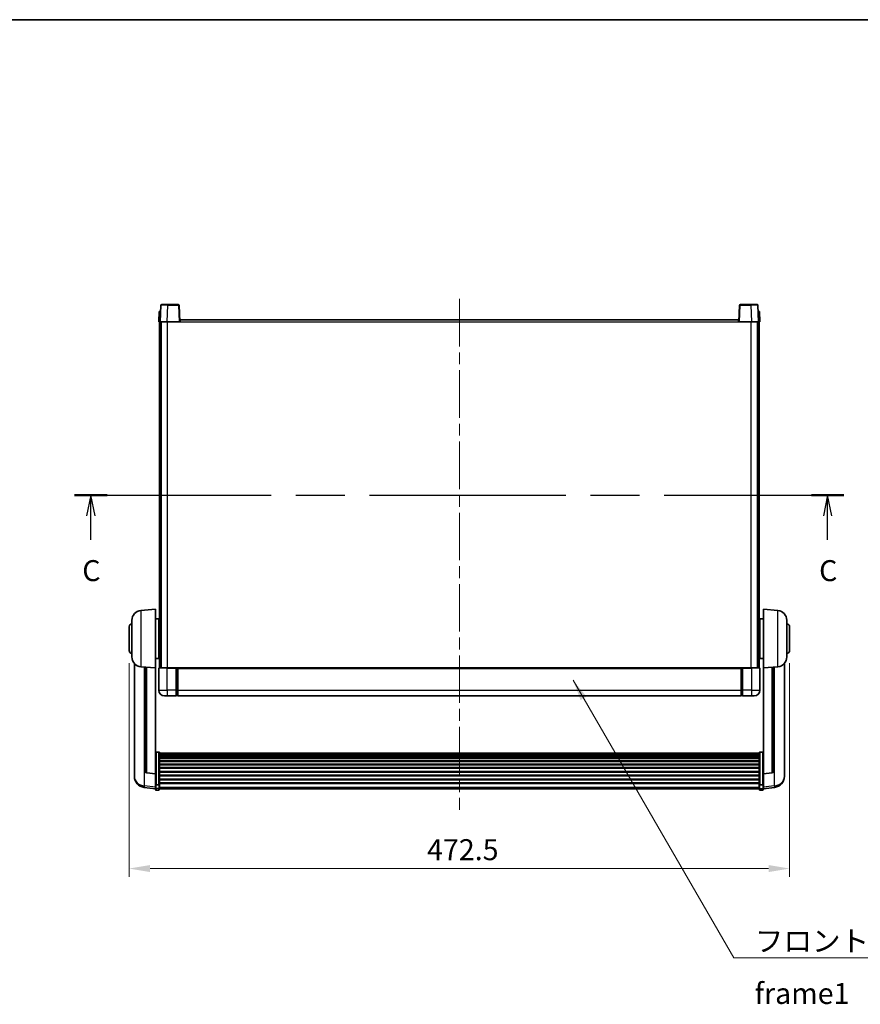
# Model space of a CAD drawing. Units: millimetres. Extents: x 0 to 12778, y 0 to 1686.
# Drawn here: x 2957 to 3559, y 982 to 1686 of the extents above; entities that cross this region are included whole.
import ezdxf

# ---------------------------------------------------------------- set-up
doc = ezdxf.new("R2010")
doc.units = ezdxf.units.MM
doc.header["$LTSCALE"] = 6
doc.linetypes.add('CHAIN', pattern=[0.3543, 0.2362, -0.0295, 0.0591, -0.0295])
doc.layers.get('Defpoints').update_dxf_attribs({"lineweight": 25})
for name, color, linetype, lineweight in [('Border (ISO)', 7, 'Continuous', 35), ('Centerline (ISO)', 131, 'Continuous', 18), ('Dimension (ISO)', 7, 'Continuous', 18), ('Section Line (ISO)', 7, 'CHAIN', 25), ('Symbol (ISO)', 7, 'Continuous', 18), ('Visible (ISO)', 7, 'Continuous', 35), ('Visible Narrow (ISO)', 7, 'Continuous', 25)]:
    doc.layers.add(name, color=color, linetype=linetype, lineweight=lineweight)
doc.styles.add('Note Text (TK)', font='txt')
doc.dimstyles.new('Default - Method 1b (TK)', dxfattribs={"dimscale": 6, "dimtxt": 2.5, "dimasz": 2.5, "dimexe": 1, "dimexo": 1.5, "dimgap": 1, "dimtad": 1, "dimtoh": 1, "dimrnd": 1e-08, "dimdsep": 46, "dimtxsty": 'Note Text (TK)', "dimcen": 0.09, "dimdle": 5, "dimclrd": 100, "dimclre": 100, "dimclrt": 7, "dimadec": 1, "dimazin": 1, "dimtfac": 1, "dimtmove": 0, "dimatfit": 3, "dimfxl": 1, "dimtolj": 1, "dimlwd": -1, "dimlwe": -1, "dimarcsym": 0})
doc.dimstyles.new('Default - Method 1b (TK)$7', dxfattribs={"dimscale": 6, "dimtxt": 2.5, "dimasz": 2.5, "dimexe": 1, "dimexo": 1.5, "dimgap": 1, "dimtad": 1, "dimtoh": 1, "dimrnd": 1e-08, "dimdsep": 46, "dimtxsty": 'Note Text (TK)', "dimcen": 0.09, "dimdle": 5, "dimclrd": 100, "dimclre": 100, "dimclrt": 7, "dimadec": 1, "dimazin": 1, "dimtfac": 1, "dimtmove": 0, "dimatfit": 3, "dimfxl": 1, "dimtolj": 1, "dimlwd": -1, "dimlwe": -1, "dimarcsym": 0})

# ---------------------------------------------------------------- blocks, each defined once
blk = doc.blocks.new('図面枠 tk図枠')
at = {"layer": 'Border (ISO)'}
blk.add_line((14.5, 289), (405.5, 289), dxfattribs=at)
blk = doc.blocks.new('2dTransSection2')
at = {"layer": 'Section Line (ISO)', "linetype": 'CHAIN', "ltscale": 16.529196}
blk.add_line((121.28, 232.33), (212.98, 232.33), dxfattribs=at)
at = {"layer": 'Section Line (ISO)', "linetype": 'Continuous', "lineweight": 50}
for p, q in [((121.28, 232.33), (125.14, 232.33)), ((209.13, 232.33), (212.98, 232.33))]:
    blk.add_line(p, q, dxfattribs=at)
at = {"layer": 'Section Line (ISO)', "linetype": 'Continuous'}
for p, q in [((123.21, 232.33), (122.71, 229.83)), ((123.21, 229.83), (123.21, 232.33)), ((123.71, 229.83), (123.21, 232.33)), ((211.05, 232.33), (210.55, 229.83)), ((211.05, 229.83), (211.05, 232.33)), ((211.55, 229.83), (211.05, 232.33)), ((123.21, 226.97), (123.21, 229.83)), ((211.05, 226.97), (211.05, 229.83))]:
    blk.add_line(p, q, dxfattribs=at)
at = {"layer": 'Section Line (ISO)', "char_height": 2.5, "attachment_point": 7, "style": 'Note Text (TK)'}
for insert in [(122.19, 221.28), (210.04, 221.28)]:
    blk.add_mtext('C', dxfattribs=dict(at, insert=insert))
blk = doc.blocks.new('*D85')
at = {"layer": 'Defpoints', "color": 0}
for p in [(3035.64, 1234.75), (3508.14, 1234.75), (3508.14, 1078.75)]:
    blk.add_point(p, dxfattribs=at)
at = {"layer": 'Dimension (ISO)', "color": 100}
for p, q in [((3035.64, 1225.75), (3035.64, 1072.75)), ((3508.14, 1225.75), (3508.14, 1072.75)), ((3050.64, 1078.75), (3493.14, 1078.75))]:
    blk.add_line(p, q, dxfattribs=at)
for points in [[(3050.64, 1081.25), (3050.64, 1076.25), (3035.64, 1078.75)], [(3493.14, 1081.25), (3493.14, 1076.25), (3508.14, 1078.75)]]:
    blk.add_solid(points, dxfattribs=at)
at = {"layer": 'Dimension (ISO)', "color": 7, "insert": (3248.8, 1092.25), "char_height": 15, "attachment_point": 4, "style": 'Note Text (TK)'}
blk.add_mtext('\\A1;472.5', dxfattribs=at)

msp = doc.modelspace()

# ---------------------------------------------------------------- linework, layer by layer
at = {"layer": 'Centerline (ISO)', "linetype": 'CHAIN', "ltscale": 23.990969}
msp.add_line((3271.8929, 1486.2514), (3271.8929, 1120.8543), dxfattribs=at)
at = {"layer": 'Visible (ISO)'}
for p, q in [((3058.3126, 1481.7688), (3057.8929, 1469.7514)), ((3058.8123, 1482.2514), (3063.3095, 1482.2514)), ((3070.9736, 1482.2514), (3063.3095, 1482.2514)), ((3071.8929, 1469.7514), (3071.4733, 1481.7688)), ((3472.3126, 1481.7688), (3471.8929, 1469.7514)), ((3480.4763, 1482.2514), (3472.8123, 1482.2514)), ((3480.4763, 1482.2514), (3484.9736, 1482.2514)), ((3485.8929, 1469.7514), (3485.4733, 1481.7688)), ((3057.1548, 1477.2514), (3056.8929, 1469.7514)), ((3057.1548, 1477.2514), (3058.1542, 1477.2514)), ((3058.1548, 1477.2514), (3058.1542, 1477.2514)), ((3485.6316, 1477.2514), (3485.631, 1477.2514)), ((3485.6316, 1477.2514), (3486.631, 1477.2514)), ((3486.8929, 1469.7514), (3486.631, 1477.2514)), ((3057.8923, 1469.7514), (3056.8929, 1469.7514)), ((3057.3929, 1222.2514), (3057.3929, 1469.7514)), ((3057.8929, 1469.7514), (3057.8923, 1469.7514)), ((3062.8899, 1469.7514), (3057.8929, 1469.7514)), ((3058.3929, 1222.2514), (3058.3929, 1469.7514)), ((3058.6429, 1222.2514), (3058.6429, 1469.7514)), ((3071.3932, 1469.7514), (3062.8899, 1469.7514)), ((3071.8929, 1469.7514), (3071.3932, 1469.7514)), ((3071.8929, 1469.7514), (3072.1429, 1469.7514)), ((3072.1429, 1469.7514), (3072.1429, 1471.2514)), ((3072.1429, 1471.2514), (3471.6429, 1471.2514)), ((3471.6429, 1471.2514), (3471.6429, 1469.7514)), ((3471.6429, 1469.7514), (3471.8929, 1469.7514)), ((3472.3926, 1469.7514), (3471.8929, 1469.7514)), ((3480.896, 1469.7514), (3472.3926, 1469.7514)), ((3485.8929, 1469.7514), (3480.896, 1469.7514)), ((3485.1429, 1222.2514), (3485.1429, 1469.7514)), ((3485.3929, 1222.2514), (3485.3929, 1469.7514)), ((3485.8935, 1469.7514), (3485.8929, 1469.7514)), ((3486.8929, 1469.7514), (3485.8935, 1469.7514)), ((3486.3929, 1222.2514), (3486.3929, 1469.7514)), ((3044.0328, 1263.345), (3054.3929, 1264.2514)), ((3054.3929, 1264.2514), (3054.3929, 1222.2514)), ((3489.3929, 1222.2514), (3489.3929, 1264.2514)), ((3499.753, 1263.345), (3489.3929, 1264.2514)), ((3037.6429, 1230.1311), (3037.6429, 1256.3716)), ((3054.3929, 1257.4014), (3056.8929, 1257.4014)), ((3056.8929, 1229.1014), (3056.8929, 1257.4014)), ((3056.8929, 1255.7514), (3057.3929, 1255.7514)), ((3486.8929, 1255.7514), (3486.3929, 1255.7514)), ((3486.8929, 1257.4014), (3486.8929, 1229.1014)), ((3489.3929, 1257.4014), (3486.8929, 1257.4014)), ((3506.1429, 1256.3716), (3506.1429, 1230.1311)), ((3035.6429, 1234.7514), (3035.6429, 1251.7514)), ((3056.8929, 1250.7514), (3057.3929, 1250.7514)), ((3486.8929, 1250.7514), (3486.3929, 1250.7514)), ((3508.1429, 1251.7514), (3508.1429, 1234.7514)), ((3056.8929, 1235.7514), (3057.3929, 1235.7514)), ((3486.8929, 1235.7514), (3486.3929, 1235.7514)), ((3054.3929, 1229.1014), (3056.8929, 1229.1014)), ((3056.8929, 1230.7514), (3057.3929, 1230.7514)), ((3486.8929, 1230.7514), (3486.3929, 1230.7514)), ((3489.3929, 1229.1014), (3486.8929, 1229.1014)), ((3039.3929, 1225.5011), (3039.3929, 1147.5536)), ((3044.0328, 1223.1578), (3054.3929, 1222.2514)), ((3047.3929, 1222.8638), (3047.3929, 1148.1272)), ((3054.3929, 1146.5365), (3054.3929, 1222.2514)), ((3056.8929, 1222.0014), (3056.8929, 1206.2514)), ((3057.1429, 1222.2514), (3062.8929, 1222.2514)), ((3069.3929, 1222.2514), (3062.8929, 1222.2514)), ((3069.3929, 1222.2514), (3070.1429, 1222.2514)), ((3069.3929, 1222.2514), (3069.3929, 1222.0014)), ((3069.3929, 1206.2514), (3069.3929, 1222.0014)), ((3070.1429, 1222.2514), (3070.3929, 1222.2514)), ((3070.3929, 1222.2514), (3473.3929, 1222.2514)), ((3070.3929, 1221.9514), (3070.3929, 1222.2514)), ((3070.3929, 1221.9514), (3070.3929, 1206.2514)), ((3473.3929, 1222.2514), (3473.3929, 1221.9514)), ((3473.3929, 1222.2514), (3473.6429, 1222.2514)), ((3473.3929, 1206.2514), (3473.3929, 1221.9514)), ((3473.6429, 1222.2514), (3474.3929, 1222.2514)), ((3480.8929, 1222.2514), (3474.3929, 1222.2514)), ((3474.3929, 1222.0014), (3474.3929, 1222.2514)), ((3474.3929, 1222.0014), (3474.3929, 1206.2514)), ((3480.8929, 1222.2514), (3486.6429, 1222.2514)), ((3486.8929, 1206.2514), (3486.8929, 1222.0014)), ((3499.753, 1223.1578), (3489.3929, 1222.2514)), ((3489.3929, 1222.2514), (3489.3929, 1146.5365)), ((3496.3929, 1148.1272), (3496.3929, 1222.8638)), ((3504.3929, 1147.5536), (3504.3929, 1225.5011)), ((3069.3929, 1206.2514), (3069.3929, 1202.2514)), ((3070.3929, 1202.2514), (3070.3929, 1206.2514)), ((3473.3929, 1206.2514), (3473.3929, 1202.2514)), ((3474.3929, 1202.2514), (3474.3929, 1206.2514)), ((3062.8929, 1202.2514), (3060.8929, 1202.2514)), ((3062.8929, 1202.2514), (3069.3929, 1202.2514)), ((3070.1429, 1202.5514), (3069.3929, 1202.5514)), ((3070.3929, 1202.2514), (3473.3929, 1202.2514)), ((3473.6429, 1202.5514), (3474.3929, 1202.5514)), ((3474.3929, 1202.2514), (3480.8929, 1202.2514)), ((3482.8929, 1202.2514), (3480.8929, 1202.2514)), ((3056.8929, 1162.1152), (3054.8929, 1162.1152)), ((3057.3929, 1161.5965), (3057.3929, 1139.0799)), ((3057.3929, 1161.248), (3486.3929, 1161.248)), ((3057.3929, 1160.9764), (3486.3929, 1160.9764)), ((3057.3929, 1160.5253), (3486.3929, 1160.5253)), ((3057.3929, 1160.215), (3486.3929, 1160.215)), ((3057.3929, 1159.3451), (3486.3929, 1159.3451)), ((3057.3929, 1158.9987), (3486.3929, 1158.9987)), ((3057.3929, 1157.7434), (3486.3929, 1157.7434)), ((3057.3929, 1157.3643), (3486.3929, 1157.3643)), ((3057.3929, 1155.7688), (3486.3929, 1155.7688)), ((3057.3929, 1155.3616), (3486.3929, 1155.3616)), ((3486.3929, 1139.0799), (3486.3929, 1161.5965)), ((3486.8929, 1162.1152), (3488.8929, 1162.1152)), ((3057.3929, 1153.4814), (3486.3929, 1153.4814)), ((3057.3929, 1153.0514), (3486.3929, 1153.0514)), ((3057.3929, 1150.9505), (3486.3929, 1150.9505)), ((3057.3929, 1150.5039), (3486.3929, 1150.5039)), ((3057.3929, 1148.2532), (3486.3929, 1148.2532)), ((3039.3929, 1145.7686), (3039.3929, 1146.5271)), ((3039.3929, 1145.7686), (3039.3929, 1144.7326)), ((3054.3929, 1146.4104), (3048.2754, 1147.1342)), ((3054.3929, 1146.5365), (3054.3929, 1146.4104)), ((3054.3929, 1146.4104), (3054.3929, 1139.8165)), ((3057.3929, 1147.7964), (3486.3929, 1147.7964)), ((3057.3929, 1145.4714), (3486.3929, 1145.4714)), ((3057.3929, 1145.0114), (3486.3929, 1145.0114)), ((3057.3929, 1142.6863), (3486.3929, 1142.6863)), ((3057.3929, 1142.2295), (3486.3929, 1142.2295)), ((3489.3929, 1146.4104), (3495.5104, 1147.1342)), ((3489.3929, 1146.4104), (3489.3929, 1146.5365)), ((3489.3929, 1139.8165), (3489.3929, 1146.4104)), ((3504.3929, 1146.5271), (3504.3929, 1145.7686)), ((3504.3929, 1144.7326), (3504.3929, 1145.7686)), ((3054.3929, 1135.8391), (3046.4436, 1136.7891)), ((3054.3929, 1139.0799), (3054.3929, 1139.8165)), ((3054.3929, 1139.0799), (3054.3929, 1136.493)), ((3054.3929, 1135.3543), (3054.3929, 1136.493)), ((3056.8929, 1138.7325), (3054.8929, 1138.7325)), ((3056.8929, 1134.8543), (3054.8929, 1134.8543)), ((3057.3929, 1139.9789), (3486.3929, 1139.9789)), ((3057.3929, 1139.5495), (3486.3929, 1139.5495)), ((3057.3929, 1136.493), (3057.3929, 1139.0799)), ((3057.3929, 1136.493), (3057.3929, 1135.3543)), ((3057.3929, 1135.8543), (3486.3929, 1135.8543)), ((3486.3929, 1139.0799), (3486.3929, 1136.493)), ((3486.3929, 1135.3543), (3486.3929, 1136.493)), ((3486.8929, 1138.7325), (3488.8929, 1138.7325)), ((3486.8929, 1134.8543), (3488.8929, 1134.8543)), ((3489.3929, 1139.8165), (3489.3929, 1139.0799)), ((3489.3929, 1136.493), (3489.3929, 1139.0799)), ((3489.3929, 1135.8391), (3497.3423, 1136.7891)), ((3489.3929, 1136.493), (3489.3929, 1135.3543))]:
    msp.add_line(p, q, dxfattribs=at)
for centre, radius, start, end in [((3058.8123, 1481.7514), 0.5, 90, 178), ((3070.9736, 1481.7514), 0.5, 2, 90), ((3472.8123, 1481.7514), 0.5, 90, 178), ((3484.9736, 1481.7514), 0.5, 2, 90), ((3044.6429, 1256.3716), 7, 95, 180), ((3499.1429, 1256.3716), 7, 0, 85), ((3037.6429, 1251.7514), 2, 90, 180), ((3506.1429, 1251.7514), 2, 0, 90), ((3037.6429, 1234.7514), 2, 180, 270), ((3506.1429, 1234.7514), 2, 270, 0), ((3044.6429, 1230.1311), 7, 180, 265), ((3499.1429, 1230.1311), 7, 275, 0), ((3057.1429, 1222.0014), 0.25, 90, 180), ((3486.6429, 1222.0014), 0.25, 0, 90), ((3060.8929, 1206.2514), 4, 180, 270), ((3482.8929, 1206.2514), 4, 270, 0), ((3070.1429, 1202.8014), 0.25, 270, 0), ((3473.6429, 1202.8014), 0.25, 180, 270), ((3048.3929, 1148.1272), 1, 180, 263.2530935), ((3495.3929, 1148.1272), 1, 276.7469065, 0), ((3047.3929, 1144.7326), 8, 180, 263.1848065), ((3496.3929, 1144.7326), 8, 276.8151935, 0), ((3054.8929, 1135.3543), 0.5, 180, 270), ((3056.8929, 1135.3543), 0.5, 270, 0), ((3486.8929, 1135.3543), 0.5, 180, 270), ((3488.8929, 1135.3543), 0.5, 270, 0)]:
    msp.add_arc(centre, radius, start, end, dxfattribs=at)
for points, knots in [([(3054.3929, 1161.5965), (3054.3929, 1161.5976), (3054.3929, 1161.5987), (3054.3932, 1161.6373), (3054.3973, 1161.6748), (3054.4133, 1161.7479), (3054.4251, 1161.7835), (3054.4679, 1161.8779), (3054.5065, 1161.9327), (3054.6004, 1162.0221), (3054.6539, 1162.0568), (3054.77, 1162.1033), (3054.8311, 1162.1152), (3054.8929, 1162.1152)], [-0.0809227639, -0.0809227639, -0.0809227639, -0.0809227639, -0.0805886357, -0.0805886357, -0.0691479127, -0.0691479127, -0.0577655589, -0.0577655589, -0.0376220805, -0.0376220805, -0.0185556094, -0.0185556094, 0, 0, 0, 0]), ([(3056.8929, 1162.1152), (3056.9548, 1162.1152), (3057.0159, 1162.1033), (3057.132, 1162.0568), (3057.1855, 1162.0221), (3057.2794, 1161.9327), (3057.318, 1161.8779), (3057.3608, 1161.7835), (3057.3726, 1161.7479), (3057.3886, 1161.6748), (3057.3927, 1161.6373), (3057.3929, 1161.5987), (3057.3929, 1161.5976), (3057.3929, 1161.5965)], [-0.0807455701, -0.0807455701, -0.0807455701, -0.0807455701, -0.0621538264, -0.0621538264, -0.0430502261, -0.0430502261, -0.0228675214, -0.0228675214, -0.011463002, -0.011463002, 0, 0, 0.0003347789, 0.0003347789, 0.0003347789, 0.0003347789]), ([(3486.3929, 1161.5965), (3486.3929, 1161.5976), (3486.3929, 1161.5987), (3486.3932, 1161.6373), (3486.3973, 1161.6748), (3486.4133, 1161.7479), (3486.4251, 1161.7835), (3486.4679, 1161.8779), (3486.5065, 1161.9327), (3486.6004, 1162.0221), (3486.6539, 1162.0568), (3486.77, 1162.1033), (3486.8311, 1162.1152), (3486.8929, 1162.1152)], [-0.0809227639, -0.0809227639, -0.0809227639, -0.0809227639, -0.0805886357, -0.0805886357, -0.0691479127, -0.0691479127, -0.0577655589, -0.0577655589, -0.0376220805, -0.0376220805, -0.0185556094, -0.0185556094, 0, 0, 0, 0]), ([(3489.3929, 1161.5965), (3489.3929, 1161.5976), (3489.3929, 1161.5987), (3489.3927, 1161.6373), (3489.3886, 1161.6748), (3489.3726, 1161.7479), (3489.3608, 1161.7835), (3489.318, 1161.8779), (3489.2794, 1161.9327), (3489.1855, 1162.0221), (3489.132, 1162.0568), (3489.0159, 1162.1033), (3488.9548, 1162.1152), (3488.8929, 1162.1152)], [-0.0003347789, -0.0003347789, -0.0003347789, -0.0003347789, 0, 0, 0.011463002, 0.011463002, 0.0228675214, 0.0228675214, 0.0430502261, 0.0430502261, 0.0621538264, 0.0621538264, 0.0807455701, 0.0807455701, 0.0807455701, 0.0807455701]), ([(3039.3929, 1147.5536), (3039.3929, 1147.4765), (3039.3932, 1147.4012), (3039.3963, 1146.9158), (3039.4026, 1146.5694), (3039.4026, 1146.0722), (3039.3963, 1145.8862), (3039.3932, 1145.7888), (3039.3929, 1145.7771), (3039.3929, 1145.7686)], [4.535339596, 4.535339596, 4.535339596, 4.535339596, 4.561894963, 4.561894963, 4.711051305, 4.711051305, 4.860207647, 4.860207647, 4.886763014, 4.886763014, 4.886763014, 4.886763014]), ([(3039.3929, 1146.5271), (3039.3929, 1146.5814), (3039.3932, 1146.6383), (3039.3944, 1146.7914), (3039.3955, 1146.8915), (3039.3965, 1146.9966)], [4.5353395957, 4.5353395957, 4.5353395957, 4.5353395957, 4.5618949629, 4.5618949629, 4.6038245845, 4.6038245845, 4.6038245845, 4.6038245845]), ([(3504.3929, 1145.7686), (3504.3929, 1145.7771), (3504.3926, 1145.7888), (3504.3896, 1145.8862), (3504.3833, 1146.0722), (3504.3833, 1146.5694), (3504.3896, 1146.9158), (3504.3926, 1147.4012), (3504.3929, 1147.4765), (3504.3929, 1147.5536)], [4.535339596, 4.535339596, 4.535339596, 4.535339596, 4.561894963, 4.561894963, 4.711051305, 4.711051305, 4.860207647, 4.860207647, 4.886763014, 4.886763014, 4.886763014, 4.886763014]), ([(3504.3893, 1146.9966), (3504.3904, 1146.8915), (3504.3914, 1146.7914), (3504.3926, 1146.6383), (3504.3929, 1146.5814), (3504.3929, 1146.5271)], [4.818278025, 4.818278025, 4.818278025, 4.818278025, 4.8602076466, 4.8602076466, 4.8867630138, 4.8867630138, 4.8867630138, 4.8867630138]), ([(3054.3929, 1139.0799), (3054.3929, 1139.0791), (3054.3929, 1139.0784), (3054.3932, 1139.0526), (3054.3973, 1139.0276), (3054.4133, 1138.9787), (3054.4251, 1138.9549), (3054.4679, 1138.8917), (3054.5065, 1138.8549), (3054.6004, 1138.795), (3054.6539, 1138.7717), (3054.77, 1138.7405), (3054.8311, 1138.7325), (3054.8929, 1138.7325)], [-0.0003347789, -0.0003347789, -0.0003347789, -0.0003347789, 0, 0, 0.011463002, 0.011463002, 0.0228675214, 0.0228675214, 0.0430502261, 0.0430502261, 0.0621538264, 0.0621538264, 0.0807455701, 0.0807455701, 0.0807455701, 0.0807455701]), ([(3057.3929, 1139.0799), (3057.3929, 1139.0791), (3057.3929, 1139.0784), (3057.3927, 1139.0526), (3057.3886, 1139.0276), (3057.3726, 1138.9787), (3057.3608, 1138.9549), (3057.318, 1138.8917), (3057.2794, 1138.8549), (3057.1855, 1138.795), (3057.132, 1138.7717), (3057.0159, 1138.7405), (3056.9548, 1138.7325), (3056.8929, 1138.7325)], [-0.0809227639, -0.0809227639, -0.0809227639, -0.0809227639, -0.0805886357, -0.0805886357, -0.0691479127, -0.0691479127, -0.0577655589, -0.0577655589, -0.0376220805, -0.0376220805, -0.0185556094, -0.0185556094, 0, 0, 0, 0]), ([(3486.8929, 1138.7325), (3486.8311, 1138.7325), (3486.77, 1138.7405), (3486.6539, 1138.7717), (3486.6004, 1138.795), (3486.5065, 1138.8549), (3486.4679, 1138.8917), (3486.4251, 1138.9549), (3486.4133, 1138.9787), (3486.3973, 1139.0276), (3486.3932, 1139.0526), (3486.3929, 1139.0784), (3486.3929, 1139.0791), (3486.3929, 1139.0799)], [-0.0807455701, -0.0807455701, -0.0807455701, -0.0807455701, -0.0621538264, -0.0621538264, -0.0430502261, -0.0430502261, -0.0228675214, -0.0228675214, -0.011463002, -0.011463002, 0, 0, 0.0003347789, 0.0003347789, 0.0003347789, 0.0003347789]), ([(3489.3929, 1139.0799), (3489.3929, 1139.0791), (3489.3929, 1139.0784), (3489.3927, 1139.0526), (3489.3886, 1139.0276), (3489.3726, 1138.9787), (3489.3608, 1138.9549), (3489.318, 1138.8917), (3489.2794, 1138.8549), (3489.1855, 1138.795), (3489.132, 1138.7717), (3489.0159, 1138.7405), (3488.9548, 1138.7325), (3488.8929, 1138.7325)], [-0.0809227639, -0.0809227639, -0.0809227639, -0.0809227639, -0.0805886357, -0.0805886357, -0.0691479127, -0.0691479127, -0.0577655589, -0.0577655589, -0.0376220805, -0.0376220805, -0.0185556094, -0.0185556094, 0, 0, 0, 0])]:
    msp.add_open_spline(points, degree=3, knots=knots, dxfattribs=at)
at = {"layer": 'Visible Narrow (ISO)'}
for p, q in [((3062.8899, 1469.7514), (3063.3095, 1481.7688)), ((3063.3095, 1481.7688), (3063.3095, 1482.2514)), ((3063.3095, 1481.7688), (3070.9736, 1481.7688)), ((3070.9736, 1482.2514), (3070.9736, 1481.7688)), ((3070.9736, 1481.7688), (3071.3932, 1469.7514)), ((3472.3926, 1469.7514), (3472.8123, 1481.7688)), ((3472.8123, 1481.7688), (3472.8123, 1482.2514)), ((3472.8123, 1481.7688), (3480.4763, 1481.7688)), ((3480.4763, 1481.7688), (3480.4763, 1482.2514)), ((3480.4763, 1481.7688), (3480.896, 1469.7514)), ((3057.8923, 1469.7514), (3058.1542, 1477.2514)), ((3485.6316, 1477.2514), (3485.8935, 1469.7514)), ((3063.1429, 1222.2514), (3063.1429, 1469.7514)), ((3072.1429, 1469.7514), (3471.6429, 1469.7514)), ((3480.6429, 1222.2514), (3480.6429, 1469.7514)), ((3044.0328, 1263.345), (3044.0328, 1223.1578)), ((3499.753, 1223.1578), (3499.753, 1263.345)), ((3046.6957, 1137.8308), (3046.6957, 1222.9248)), ((3048.3058, 1147.2566), (3048.3058, 1222.7839)), ((3062.8929, 1222.0014), (3056.8929, 1222.0014)), ((3062.8929, 1222.0014), (3062.8929, 1222.2514)), ((3062.8929, 1222.0014), (3069.3929, 1222.0014)), ((3062.8929, 1206.2514), (3062.8929, 1222.0014)), ((3070.1429, 1222.2514), (3070.1429, 1206.2514)), ((3070.3929, 1221.9514), (3473.3929, 1221.9514)), ((3473.6429, 1206.2514), (3473.6429, 1222.2514)), ((3474.3929, 1222.0014), (3480.8929, 1222.0014)), ((3480.8929, 1222.0014), (3480.8929, 1222.2514)), ((3486.8929, 1222.0014), (3480.8929, 1222.0014)), ((3480.8929, 1222.0014), (3480.8929, 1206.2514)), ((3495.4801, 1222.7839), (3495.4801, 1147.2566)), ((3497.0902, 1222.9248), (3497.0902, 1137.8308)), ((3056.8929, 1206.2514), (3062.8929, 1206.2514)), ((3069.3929, 1206.2514), (3062.8929, 1206.2514)), ((3062.8929, 1206.2514), (3062.8929, 1202.2514)), ((3070.1429, 1206.2514), (3069.3929, 1206.2514)), ((3070.3929, 1206.2514), (3070.1429, 1206.2514)), ((3070.1429, 1202.5514), (3070.1429, 1206.2514)), ((3070.3929, 1206.2514), (3473.3929, 1206.2514)), ((3473.3929, 1206.2514), (3473.6429, 1206.2514)), ((3473.6429, 1206.2514), (3473.6429, 1202.5514)), ((3473.6429, 1206.2514), (3474.3929, 1206.2514)), ((3480.8929, 1206.2514), (3474.3929, 1206.2514)), ((3480.8929, 1206.2514), (3486.8929, 1206.2514)), ((3480.8929, 1206.2514), (3480.8929, 1202.2514)), ((3054.8929, 1162.1152), (3054.8929, 1138.7325)), ((3056.8929, 1138.7325), (3056.8929, 1162.1152)), ((3486.8929, 1162.1152), (3486.8929, 1138.7325)), ((3488.8929, 1138.7325), (3488.8929, 1162.1152)), ((3054.3929, 1146.5365), (3048.3058, 1147.2566)), ((3495.4801, 1147.2566), (3489.3929, 1146.5365)), ((3054.3929, 1136.9108), (3046.6957, 1137.8308)), ((3054.8929, 1136.06), (3054.8929, 1138.7325)), ((3054.8929, 1136.06), (3054.8929, 1134.8543)), ((3056.8929, 1136.06), (3054.8929, 1136.06)), ((3056.8929, 1138.7325), (3056.8929, 1136.06)), ((3056.8929, 1134.8543), (3056.8929, 1136.06)), ((3057.3929, 1136.9261), (3486.3929, 1136.9261)), ((3486.8929, 1136.06), (3486.8929, 1138.7325)), ((3486.8929, 1136.06), (3486.8929, 1134.8543)), ((3486.8929, 1136.06), (3488.8929, 1136.06)), ((3488.8929, 1138.7325), (3488.8929, 1136.06)), ((3488.8929, 1134.8543), (3488.8929, 1136.06)), ((3497.0902, 1137.8308), (3489.3929, 1136.9108))]:
    msp.add_line(p, q, dxfattribs=at)
for centre, major_axis, ratio, start_param, end_param in [((3063.315, 1481.7514), (5.0024, -0.0174), 0.00348438, 1.5719048, 3.14148316), ((3070.9736, 1481.7514), (0.4997, 0.0174), 0.03487826, 0, 1.56957835), ((3472.8123, 1481.7514), (-0.4997, 0.0174), 0.03487826, 4.71360696, 6.28318531), ((3480.4708, 1481.7514), (5.0024, 0.0174), 0.00348438, 0.00010951, 1.56968786), ((3048.3929, 1148.1272), (-1, 0), 0.87395333, 0, 1.48352986), ((3495.3929, 1148.1272), (1, 0), 0.87395333, 4.79965544, 6.28318531), ((3047.3929, 1144.7326), (-8, 0), 0.8660254, 0, 1.48352986), ((3048.3929, 1148.1272), (-0.1175, -0.9931), 0.03247717, 0, 0.50569546), ((3495.3929, 1148.1272), (0.1175, -0.9931), 0.03247717, 5.77748985, 6.28318531), ((3496.3929, 1144.7326), (8, 0), 0.8660254, 4.79965544, 6.28318531), ((3047.3929, 1144.7326), (-0.9493, -7.9435), 0.03178074, 0, 0.52169351), ((3054.8929, 1136.493), (-0.5, 0), 0.8660254, 0, 1.57079633), ((3056.8929, 1136.493), (0.5, 0), 0.8660254, 4.71238898, 6.28318531), ((3486.8929, 1136.493), (-0.5, 0), 0.8660254, 0, 1.57079633), ((3488.8929, 1136.493), (0.5, 0), 0.8660254, 4.71238898, 6.28318531), ((3496.3929, 1144.7326), (0.9493, -7.9435), 0.03178074, 5.7614918, 6.28318531)]:
    msp.add_ellipse(centre, major_axis=major_axis, ratio=ratio, start_param=start_param, end_param=end_param, dxfattribs=at)

# ---------------------------------------------------------------- block references
at = {"xscale": 6, "yscale": 6, "zscale": 6}
msp.add_blockref('図面枠 tk図枠', (2269, -48), dxfattribs=at)
at = {"layer": 'Section Line (ISO)', "xscale": 6, "yscale": 6, "zscale": 6}
msp.add_blockref('2dTransSection2', (2269, -48), dxfattribs=at)

# ---------------------------------------------------------------- texts
at = {"layer": 'Symbol (ISO)', "color": 7, "insert": (3483.17, 1034.4141), "char_height": 15, "width": 310.087709, "attachment_point": 1, "line_spacing_factor": 1.5, "style": 'Note Text (TK)'}
msp.add_mtext('{\\fＭＳ Ｐゴシック|b0|i0;フロントフレーム1 / Front frame1}', dxfattribs=at)

# ---------------------------------------------------------------- dimensions: what is measured, and where the dimension line sits
at = {"layer": 'Dimension (ISO)', "color": 100}
dim = msp.add_linear_dim(base=(3508.1429, 1078.7514), p1=(3035.6429, 1234.7514), p2=(3508.1429, 1234.7514), angle=180, dimstyle='Default - Method 1b (TK)', override={"dimscale": 0, "dimtxt": 15, "dimasz": 15, "dimexe": 6, "dimexo": 9, "dimgap": 6, "dimtoh": 0, "dimdec": 2, "dimcen": 0.54, "dimtol": 0, "dimlim": 0, "dimtp": 0, "dimtm": 0, "dimtdec": 2, "dimtofl": 0, "dimatfit": 1}, dxfattribs=at)
dim.commit()
dim.dimension.update_dxf_attribs({"geometry": '*D85', "text_midpoint": (3271.8929, 1078.7514), "dimtype": 160})

# ---------------------------------------------------------------- leaders
at = {"layer": 'Symbol (ISO)', "color": 100, "annotation_type": 0, "has_hookline": 1, "hookline_direction": 0, "text_width": 296.0795}
msp.add_leader([(3353.2237, 1213.5069), (3468.17, 1014.9349), (3483.17, 1014.9349)], dimstyle='Default - Method 1b (TK)$7', override={"dimscale": 0, "dimtxt": 15, "dimasz": 15, "dimgap": 0, "dimtad": 1}, dxfattribs=at)

doc.saveas('drawing.dxf')
